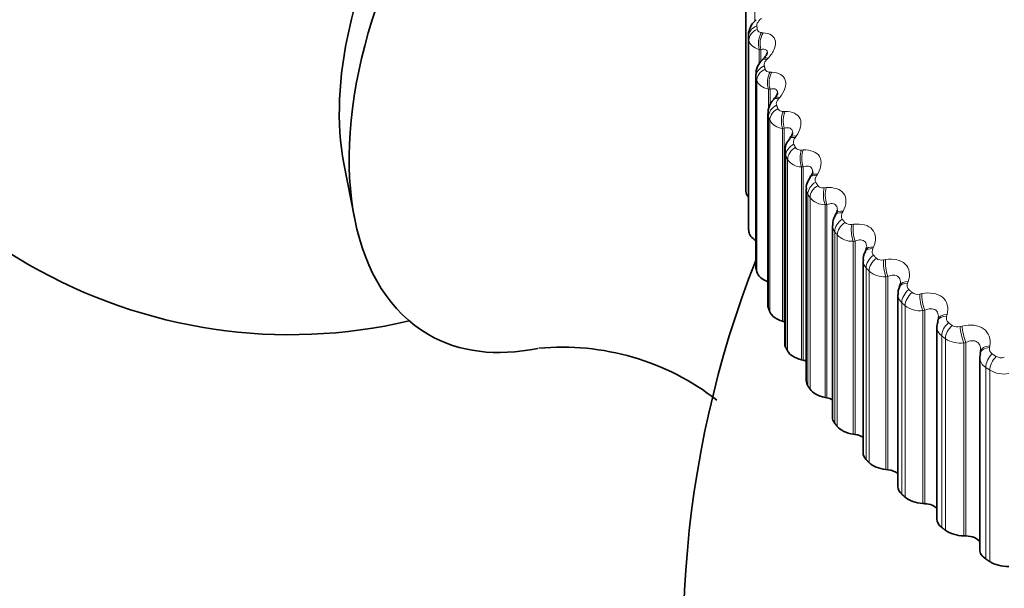
# Model space of a CAD drawing. Units: millimetres. Extents: x 0 to 744, y 0 to 1164.
# Drawn here: x 176 to 191, y 368 to 376 of the extents above; entities that cross this region are included whole.
import ezdxf
from ezdxf import colors
from ezdxf.entities.mleader import LeaderData, LeaderLine
from ezdxf.math import Vec2, Vec3

# ---------------------------------------------------------------- set-up
doc = ezdxf.new("R2010")
doc.units = ezdxf.units.MM
doc.layers.add('DV6_Défaut', color=7, linetype='Continuous')
doc.layers.add('Défaut', color=7, linetype='Continuous')

# ---------------------------------------------------------------- blocks, each defined once
blk = doc.blocks.new('_DOT')
at = {"color": 0}
blk.add_line((0, 0), (-1, 0), dxfattribs=at)
at = {"color": 0, "const_width": 0.333}
blk.add_lwpolyline([(-0.1665, 0, 1), (0.1665, 0, 1)], format="xyb", close=True, dxfattribs=at)
blk = doc.blocks.new('SE5')
at = {"layer": 'DV6_Défaut', "color": 7, "linetype": 'Continuous', "lineweight": 35}
for p, q in [((186.923, 376.418), (186.923, 373.669)), ((186.958, 375.852), (186.958, 373.102)), ((187.177, 375.525), (187.158, 375.505)), ((187.063, 375.289), (187.063, 372.539)), ((187.335, 374.954), (187.317, 374.933)), ((187.237, 374.732), (187.237, 371.981)), ((187.562, 374.391), (187.546, 374.369)), ((187.48, 374.184), (187.48, 371.432)), ((181.149, 374.014), (181.301, 373.234)), ((187.857, 373.838), (187.842, 373.815)), ((187.79, 373.648), (187.79, 370.894)), ((188.218, 373.297), (188.206, 373.274)), ((188.165, 373.126), (188.165, 370.371)), ((188.645, 372.772), (188.634, 372.749)), ((188.605, 372.62), (188.605, 369.864)), ((189.134, 372.265), (189.125, 372.242)), ((189.106, 372.135), (189.106, 369.377)), ((187.448, 371.752), (187.474, 371.744)), ((189.665, 371.672), (189.665, 368.911)), ((189.684, 371.779), (189.677, 371.755)), ((190.281, 371.233), (190.281, 368.47)), ((190.292, 371.292), (190.284, 371.235)), ((190.292, 371.317), (190.287, 371.292)), ((187.72, 371.197), (187.746, 371.191)), ((188.059, 370.656), (188.086, 370.65)), ((188.464, 370.129), (188.492, 370.125)), ((188.933, 369.621), (188.962, 369.618)), ((189.464, 369.134), (189.493, 369.132)), ((190.054, 368.669), (190.083, 368.668))]:
    blk.add_line(p, q, dxfattribs=at)
at = {"layer": 'DV6_Défaut', "color": 7, "linetype": 'Continuous', "lineweight": 18}
for p, q in [((186.923, 376.367), (186.923, 373.617)), ((187.052, 376.23), (187.052, 376.062)), ((187.145, 376.1), (187.124, 376.081)), ((187.148, 375.896), (187.171, 375.894)), ((186.959, 375.837), (186.959, 373.088)), ((186.965, 375.786), (186.965, 373.036)), ((187.114, 375.655), (187.114, 375.446)), ((187.137, 375.654), (187.114, 375.655)), ((187.137, 375.654), (187.137, 375.479)), ((187.241, 375.529), (187.222, 375.509)), ((187.269, 375.326), (187.293, 375.325)), ((187.066, 375.26), (187.066, 372.51)), ((187.079, 375.209), (187.079, 372.459)), ((187.246, 375.084), (187.246, 374.795)), ((187.27, 375.084), (187.246, 375.084)), ((187.27, 375.084), (187.27, 374.856)), ((187.408, 374.965), (187.391, 374.944)), ((187.46, 374.763), (187.485, 374.763)), ((187.245, 374.688), (187.245, 371.938)), ((187.264, 374.637), (187.264, 371.888)), ((187.474, 374.521), (187.448, 374.52)), ((187.448, 374.52), (187.448, 371.752)), ((187.474, 374.521), (187.474, 371.744)), ((187.644, 374.408), (187.628, 374.386)), ((187.72, 374.209), (187.746, 374.21)), ((187.494, 374.125), (187.494, 371.375)), ((187.519, 374.075), (187.519, 371.326)), ((187.746, 373.968), (187.72, 373.966)), ((187.72, 373.966), (187.72, 371.197)), ((187.746, 373.968), (187.746, 371.191)), ((187.949, 373.863), (187.935, 373.84)), ((188.048, 373.667), (188.075, 373.669)), ((187.812, 373.573), (187.812, 370.824)), ((187.843, 373.525), (187.843, 370.775)), ((188.086, 373.427), (188.059, 373.425)), ((188.059, 373.425), (188.059, 370.656)), ((188.086, 373.427), (188.086, 370.65)), ((188.319, 373.331), (188.307, 373.308)), ((188.442, 373.14), (188.469, 373.143)), ((188.197, 373.036), (188.197, 370.287)), ((188.234, 372.99), (188.234, 370.24)), ((188.492, 372.902), (188.464, 372.898)), ((188.464, 372.898), (188.464, 370.129)), ((188.492, 372.902), (188.492, 370.125)), ((188.755, 372.816), (188.745, 372.793)), ((188.648, 372.517), (188.648, 369.767)), ((188.9, 372.63), (188.928, 372.635)), ((188.691, 372.472), (188.691, 369.722)), ((188.962, 372.395), (188.933, 372.39)), ((188.933, 372.39), (188.933, 369.621)), ((188.962, 372.395), (188.962, 369.618)), ((189.253, 372.32), (189.245, 372.297)), ((189.419, 372.141), (189.448, 372.147)), ((189.161, 372.017), (189.161, 369.267)), ((189.21, 371.974), (189.21, 369.224)), ((189.493, 371.909), (189.464, 371.902)), ((189.464, 371.902), (189.464, 369.134)), ((189.493, 371.909), (189.493, 369.132)), ((189.811, 371.847), (189.805, 371.823)), ((189.998, 371.675), (190.027, 371.681)), ((189.735, 371.54), (189.735, 368.79)), ((189.789, 371.498), (189.789, 368.749)), ((190.083, 371.445), (190.054, 371.438)), ((190.054, 371.438), (190.054, 368.669)), ((190.083, 371.445), (190.083, 368.668)), ((190.427, 371.397), (190.422, 371.373)), ((190.367, 371.087), (190.367, 368.338)), ((190.426, 371.048), (190.426, 368.299))]:
    blk.add_line(p, q, dxfattribs=at)
at = {"layer": 'DV6_Défaut', "color": 7, "linetype": 'Continuous', "lineweight": 35}
for centre, radius, start, end in [((180.375, 379.057), 7.5, 16.8166, 240), ((187.343, 375.295), 0.277, 131.3364, 181.1653), ((187.496, 374.748), 0.255, 133.8675, 183.3251), ((187.728, 374.202), 0.244, 137.2991, 184.0328), ((187.762, 373.914), 0.121, 320.4324, 350.3761), ((191.623, 373.669), 4.7, 180, 180.6294), ((188.142, 373.352), 0.0934, 323.787, 355.1959), ((188.407, 373.139), 0.239, 145.9903, 182.777), ((188.805, 372.644), 0.197, 148.2529, 186.842), ((180.375, 379.057), 7.5, 240, 283.1834), ((201.023, 367.137), 15, 158.5394, 193.518), ((189.271, 372.161), 0.163, 150.6331, 188.5178), ((184.285, 367.758), 3.621, 52.1622, 95.3241)]:
    blk.add_arc(centre, radius, start, end, dxfattribs=at)
at = {"layer": 'DV6_Défaut', "color": 7, "linetype": 'Continuous', "lineweight": 18}
for centre, radius, start, end in [((187.462, 374.745), 0.225, 208.5282, 266.5319), ((187.726, 374.217), 0.251, 214.3832, 268.4582), ((187.951, 373.652), 0.16, 181.7954, 209.5414), ((188.057, 373.702), 0.278, 219.6923, 270.3191), ((188.322, 373.13), 0.156, 181.2065, 216.6971), ((188.419, 373.244), 0.106, 224.7606, 282.1057), ((188.453, 373.204), 0.306, 224.5109, 272.1517), ((188.872, 372.743), 0.116, 229.2405, 283.6554), ((188.761, 372.624), 0.156, 181.3113, 223.3545), ((188.91, 372.723), 0.334, 228.896, 273.981), ((189.32, 372.264), 0.082, 156.0316, 225.893), ((189.264, 372.137), 0.158, 180.328, 229.4176), ((189.386, 372.263), 0.126, 233.3043, 285.2527), ((189.428, 372.262), 0.361, 232.902, 275.8245), ((189.884, 371.796), 0.0832, 161.4953, 231.3132), ((189.829, 371.673), 0.163, 180.7104, 234.8409), ((189.959, 371.804), 0.135, 237.0131, 286.9078), ((190.002, 371.822), 0.387, 236.5788, 277.6953), ((190.505, 371.354), 0.0854, 167.1043, 236.2275), ((190.453, 371.235), 0.171, 180.4603, 239.6284), ((190.587, 371.37), 0.144, 240.4199, 288.6283), ((190.631, 371.404), 0.411, 239.9712, 279.6039)]:
    blk.add_arc(centre, radius, start, end, dxfattribs=at)
at = {"layer": 'DV6_Défaut', "color": 7, "linetype": 'Continuous', "lineweight": 35}
for centre, major_axis, ratio, start_param, end_param in [((185.113, 376.322), (-2.75, -4.763), 0.57735, 2.793124, 6.283185), ((184.462, 376.698), (-2.39, -4.139), 0.57735, 3.728083, 5.696694), ((187.273, 373.618), (-0.35, 0), 0.57735, 0.006343, 0.44943), ((187.308, 373.102), (0.35, 0), 0.57735, 3.141593, 3.212992), ((187.314, 373.052), (-0.35, 0), 0.57735, 0.077742, 0.76874), ((187.413, 372.539), (0.35, 0), 0.57735, 3.141593, 3.284392), ((187.426, 372.489), (-0.35, 0), 0.57735, 0.149142, 1.002362), ((187.587, 371.981), (0.35, 0), 0.57735, 3.141593, 3.355792), ((187.606, 371.932), (-0.35, 0), 0.57735, 0.220542, 1.102906), ((187.375, 371.631), (-0.22, 0), 0.57735, 4.213358, 4.244499), ((189.877, 371.725), (0.192, -0.055), 0.566277, 3.141968, 3.165478), ((185.113, 376.322), (-2.75, -4.763), 0.57735, 0, 0.476968), ((187.83, 371.432), (0.35, 0), 0.57735, 3.141593, 3.427192), ((187.855, 371.384), (-0.35, 0), 0.57735, 0.291942, 1.174306), ((190.488, 371.278), (0.196, -0.039), 0.577466, 3.142047, 3.168328), ((187.661, 371.074), (-0.22, 0), 0.57735, 4.08763, 4.315898), ((188.14, 370.894), (0.35, 0), 0.57735, 3.141593, 3.498592), ((188.171, 370.847), (-0.35, 0), 0.57735, 0.363342, 1.245706), ((188.016, 370.53), (-0.22, 0), 0.57735, 3.964434, 4.387298), ((188.515, 370.371), (0.35, 0), 0.57735, 3.141593, 3.569992), ((188.552, 370.325), (-0.35, 0), 0.57735, 0.434742, 1.317105), ((188.437, 370.002), (-0.22, 0), 0.57735, 3.843197, 4.458698), ((188.955, 369.864), (0.35, 0), 0.57735, 3.141593, 3.641391), ((188.997, 369.82), (-0.35, 0), 0.57735, 0.506141, 1.388505), ((188.922, 369.493), (-0.22, 0), 0.57735, 3.723392, 4.530098), ((189.456, 369.377), (0.35, 0), 0.57735, 3.141593, 3.712791), ((189.503, 369.334), (-0.35, 0), 0.57735, 0.577541, 1.459905), ((189.469, 369.005), (-0.22, 0), 0.57735, 3.604453, 4.601498), ((190.015, 368.911), (0.35, 0), 0.57735, 3.141593, 3.784191), ((190.068, 368.871), (-0.35, 0), 0.57735, 0.648941, 1.531305), ((190.074, 368.541), (-0.22, 0), 0.57735, 3.485585, 4.672898), ((190.631, 368.47), (0.35, 0), 0.57735, 3.141593, 3.855591), ((190.689, 368.432), (-0.35, 0), 0.57735, 0.720341, 1.602705)]:
    blk.add_ellipse(centre, major_axis=major_axis, ratio=ratio, start_param=start_param, end_param=end_param, dxfattribs=at)
at = {"layer": 'DV6_Défaut', "color": 7, "linetype": 'Continuous', "lineweight": 18}
for centre, major_axis, ratio, start_param, end_param in [((187.158, 375.846), (-0.198, -0.025), 0.814416, 5.019568, 6.182637), ((187.165, 375.795), (-0.198, -0.027), 0.81403, 5.010721, 6.17379), ((187.228, 375.75), (0.014, 0.2), 0.627902, 0.797404, 2.107365), ((187.252, 375.748), (0.013, 0.2), 0.62854, 0.798158, 2.106252), ((187.302, 375.366), (0.144, -0.139), 0.387539, 2.471312, 3.135799), ((187.321, 375.386), (0.144, -0.138), 0.386353, 2.472778, 3.155296), ((187.264, 375.276), (-0.194, -0.048), 0.808186, 4.921506, 6.084575), ((187.277, 375.226), (-0.194, -0.05), 0.807433, 4.912992, 6.076061), ((187.348, 375.184), (0.005, 0.2), 0.581544, 0.793969, 2.10393), ((187.373, 375.183), (0.005, 0.2), 0.582207, 0.794848, 2.102942), ((187.469, 374.804), (0.152, -0.13), 0.42329, 2.42402, 3.135816), ((187.487, 374.825), (0.152, -0.129), 0.422084, 2.42547, 3.142948), ((187.441, 374.712), (-0.187, -0.071), 0.797837, 4.828098, 5.991166), ((187.46, 374.663), (-0.186, -0.072), 0.79672, 4.820085, 5.983153), ((187.538, 374.624), (-0.003, 0.2), 0.533161, 0.793647, 2.103609), ((187.564, 374.624), (-0.004, 0.2), 0.53385, 0.794643, 2.102737), ((187.706, 374.25), (0.16, -0.12), 0.455944, 2.373283, 3.135304), ((187.722, 374.271), (0.16, -0.12), 0.454721, 2.374728, 3.157051), ((187.686, 374.157), (-0.178, -0.091), 0.783423, 4.740964, 5.904033), ((187.711, 374.108), (-0.177, -0.092), 0.781948, 4.733566, 5.896635), ((187.797, 374.073), (-0.011, 0.2), 0.483, 0.796091, 2.106053), ((187.823, 374.074), (-0.012, 0.2), 0.483715, 0.797197, 2.105291), ((188.01, 373.707), (0.168, -0.109), 0.485338, 2.31906, 3.140417), ((188.024, 373.729), (0.168, -0.109), 0.484098, 2.320512, 3.152769), ((187.999, 373.614), (0.168, 0.109), 0.765016, 1.519514, 2.682582), ((188.03, 373.566), (0.167, 0.11), 0.763191, 1.51279, 2.675858), ((188.123, 373.534), (-0.019, 0.199), 0.431315, 0.801042, 2.111003), ((188.15, 373.537), (-0.019, 0.199), 0.432059, 0.802251, 2.110345), ((188.379, 373.084), (0.157, 0.124), 0.742711, 1.447357, 2.610426), ((188.381, 373.178), (0.175, -0.097), 0.511319, 2.261381, 3.140017), ((188.393, 373.201), (0.175, -0.097), 0.510065, 2.262852, 3.145493), ((188.416, 373.038), (0.156, 0.125), 0.740545, 1.441322, 2.60439), ((188.514, 373.01), (-0.027, 0.198), 0.378371, 0.808308, 2.11827), ((188.542, 373.014), (-0.027, 0.198), 0.379143, 0.809615, 2.117709), ((188.816, 372.665), (0.182, -0.084), 0.533757, 2.200367, 3.139819), ((188.826, 372.689), (0.182, -0.084), 0.532491, 2.201871, 3.144057), ((188.823, 372.572), (0.145, 0.137), 0.716622, 1.38288, 2.545949), ((188.866, 372.528), (0.144, 0.139), 0.714126, 1.377515, 2.540583), ((188.97, 372.504), (-0.034, 0.197), 0.324437, 0.817755, 2.127717), ((188.998, 372.509), (-0.034, 0.197), 0.325239, 0.819155, 2.127249), ((189.313, 372.172), (0.187, -0.07), 0.552536, 2.136246, 3.139562), ((189.322, 372.196), (0.188, -0.07), 0.55126, 2.137795, 3.156158), ((189.329, 372.079), (0.134, 0.149), 0.686881, 1.325756, 2.488824), ((189.377, 372.037), (0.133, 0.15), 0.684067, 1.321021, 2.484089), ((189.486, 372.017), (-0.042, 0.196), 0.269789, 0.829296, 2.139257), ((189.515, 372.023), (-0.042, 0.196), 0.27062, 0.830784, 2.138878), ((189.87, 371.701), (0.192, -0.055), 0.567561, 2.069367, 3.138871), ((189.877, 371.725), (0.192, -0.055), 0.566277, 2.070975, 3.141968), ((189.895, 371.609), (0.122, 0.158), 0.653639, 1.275479, 2.438548), ((189.948, 371.568), (0.121, 0.159), 0.650523, 1.271325, 2.434394), ((190.062, 371.553), (-0.049, 0.194), 0.214704, 0.842878, 2.15284), ((190.091, 371.561), (-0.049, 0.194), 0.215565, 0.844451, 2.152545), ((190.483, 371.253), (0.196, -0.039), 0.578756, 2.000204, 3.137288), ((190.488, 371.278), (0.196, -0.039), 0.577466, 2.001881, 3.142047), ((190.518, 371.163), (0.111, 0.166), 0.617067, 1.231468, 2.394536), ((190.576, 371.124), (0.11, 0.167), 0.613663, 1.227841, 2.39091)]:
    blk.add_ellipse(centre, major_axis=major_axis, ratio=ratio, start_param=start_param, end_param=end_param, dxfattribs=at)
at = {"layer": 'DV6_Défaut', "color": 7, "linetype": 'Continuous', "lineweight": 35}
for points, knots in [([(187.07, 376.079), (187.055, 376.065), (187.016, 376.03), (186.974, 375.953), (186.953, 375.876), (186.96, 375.84), (186.962, 375.832)], [0, 0, 0, 0, 0.197219, 0.585568, 0.920459, 1, 1, 1, 1]), ([(187.231, 375.607), (187.23, 375.608), (187.231, 375.6), (187.219, 375.578), (187.2, 375.548), (187.182, 375.531), (187.176, 375.525)], [0, 0, 0, 0, 0.2427818, 0.5431316, 0.8709033, 1, 1, 1, 1]), ([(187.377, 375.029), (187.376, 375.03), (187.378, 375.021), (187.364, 374.995), (187.348, 374.967), (187.335, 374.954), (187.335, 374.954)], [0, 0, 0, 0, 0.282288, 0.641586, 0.995728, 1, 1, 1, 1]), ([(187.594, 374.457), (187.593, 374.46), (187.595, 374.447), (187.582, 374.419), (187.566, 374.399), (187.56, 374.391)], [0, 0, 0, 0, 0.398678, 0.796653, 1, 1, 1, 1]), ([(187.845, 373.814), (187.832, 373.795), (187.805, 373.751), (187.785, 373.687), (187.791, 373.651), (187.792, 373.647)], [0, 0, 0, 0, 0.356316, 0.938704, 1, 1, 1, 1])]:
    blk.add_open_spline(points, degree=3, knots=knots, dxfattribs=at)
at = {"layer": 'DV6_Défaut', "color": 7, "linetype": 'Continuous', "lineweight": 18}
for points, knots in [([(187.124, 376.081), (187.113, 376.07), (187.103, 376.058), (187.096, 376.047), (187.088, 376.035), (187.083, 376.024), (187.08, 376.013), (187.079, 376.006), (187.078, 375.999), (187.079, 375.992)], [0, 0, 0, 0, 0.375861, 0.375861, 0.375861, 0.756045, 0.756045, 0.756045, 1, 1, 1, 1]), ([(187.086, 375.941), (187.087, 375.932), (187.091, 375.924), (187.097, 375.917), (187.103, 375.91), (187.111, 375.905), (187.121, 375.901), (187.129, 375.898), (187.138, 375.896), (187.148, 375.896)], [0, 0, 0, 0, 0.354527, 0.354527, 0.354527, 0.706578, 0.706578, 0.706578, 1, 1, 1, 1]), ([(187.171, 375.894), (187.266, 375.886), (187.332, 375.843), (187.352, 375.739), (187.346, 375.698), (187.31, 375.613), (187.28, 375.57), (187.241, 375.529)], [0, 0, 0, 0, 0.5, 0.5, 0.75, 0.75, 1, 1, 1, 1]), ([(187.231, 375.6), (187.231, 375.606), (187.231, 375.612), (187.226, 375.637), (187.214, 375.649), (187.182, 375.66), (187.161, 375.659), (187.137, 375.654)], [0, 0, 0, 0, 0.122886, 0.122886, 0.561443, 0.561443, 1, 1, 1, 1]), ([(187.222, 375.509), (187.212, 375.498), (187.203, 375.486), (187.196, 375.475), (187.19, 375.463), (187.186, 375.451), (187.185, 375.44), (187.184, 375.433), (187.184, 375.426), (187.186, 375.42)], [0, 0, 0, 0, 0.375861, 0.375861, 0.375861, 0.756045, 0.756045, 0.756045, 1, 1, 1, 1]), ([(187.199, 375.369), (187.201, 375.36), (187.206, 375.352), (187.213, 375.345), (187.22, 375.339), (187.229, 375.334), (187.24, 375.331), (187.248, 375.328), (187.258, 375.326), (187.269, 375.326)], [0, 0, 0, 0, 0.354527, 0.354527, 0.354527, 0.706578, 0.706578, 0.706578, 1, 1, 1, 1]), ([(187.293, 375.325), (187.392, 375.322), (187.466, 375.281), (187.499, 375.178), (187.498, 375.137), (187.469, 375.051), (187.444, 375.007), (187.408, 374.965)], [0, 0, 0, 0, 0.5, 0.5, 0.75, 0.75, 1, 1, 1, 1]), ([(187.377, 375.026), (187.377, 375.036), (187.376, 375.044), (187.368, 375.071), (187.354, 375.083), (187.317, 375.092), (187.295, 375.09), (187.27, 375.084)], [0, 0, 0, 0, 0.166665, 0.166665, 0.5833325, 0.5833325, 1, 1, 1, 1]), ([(187.391, 374.944), (187.381, 374.932), (187.373, 374.92), (187.368, 374.908), (187.362, 374.896), (187.359, 374.884), (187.359, 374.873), (187.359, 374.866), (187.361, 374.859), (187.363, 374.853)], [0, 0, 0, 0, 0.375861, 0.375861, 0.375861, 0.756045, 0.756045, 0.756045, 1, 1, 1, 1]), ([(187.382, 374.803), (187.386, 374.794), (187.392, 374.786), (187.4, 374.78), (187.407, 374.773), (187.417, 374.769), (187.429, 374.766), (187.438, 374.764), (187.449, 374.762), (187.46, 374.763)], [0, 0, 0, 0, 0.354527, 0.354527, 0.354527, 0.706578, 0.706578, 0.706578, 1, 1, 1, 1]), ([(187.485, 374.763), (187.588, 374.763), (187.67, 374.726), (187.715, 374.625), (187.718, 374.584), (187.698, 374.497), (187.676, 374.452), (187.644, 374.408)], [0, 0, 0, 0, 0.5, 0.5, 0.75, 0.75, 1, 1, 1, 1]), ([(187.594, 374.457), (187.594, 374.471), (187.592, 374.483), (187.579, 374.512), (187.563, 374.523), (187.523, 374.531), (187.499, 374.529), (187.474, 374.521)], [0, 0, 0, 0, 0.216815, 0.216815, 0.608407, 0.608407, 1, 1, 1, 1]), ([(187.628, 374.386), (187.62, 374.374), (187.613, 374.362), (187.609, 374.35), (187.604, 374.337), (187.603, 374.325), (187.604, 374.314), (187.605, 374.307), (187.607, 374.3), (187.61, 374.294)], [0, 0, 0, 0, 0.375861, 0.375861, 0.375861, 0.756045, 0.756045, 0.756045, 1, 1, 1, 1]), ([(187.635, 374.245), (187.64, 374.236), (187.647, 374.229), (187.656, 374.223), (187.664, 374.217), (187.675, 374.213), (187.687, 374.211), (187.697, 374.209), (187.708, 374.208), (187.72, 374.209)], [0, 0, 0, 0, 0.354527, 0.354527, 0.354527, 0.706578, 0.706578, 0.706578, 1, 1, 1, 1]), ([(187.746, 374.21), (187.853, 374.215), (187.941, 374.181), (187.999, 374.082), (188.006, 374.041), (187.995, 373.954), (187.977, 373.908), (187.949, 373.863)], [0, 0, 0, 0, 0.5, 0.5, 0.75, 0.75, 1, 1, 1, 1]), ([(187.881, 373.895), (187.881, 373.914), (187.877, 373.932), (187.859, 373.963), (187.841, 373.974), (187.797, 373.98), (187.772, 373.976), (187.746, 373.968)], [0, 0, 0, 0, 0.269128, 0.269128, 0.634564, 0.634564, 1, 1, 1, 1]), ([(187.935, 373.84), (187.927, 373.828), (187.921, 373.815), (187.918, 373.803), (187.915, 373.79), (187.914, 373.778), (187.917, 373.767), (187.918, 373.76), (187.921, 373.754), (187.925, 373.748)], [0, 0, 0, 0, 0.375861, 0.375861, 0.375861, 0.756045, 0.756045, 0.756045, 1, 1, 1, 1]), ([(187.956, 373.7), (187.962, 373.691), (187.97, 373.684), (187.98, 373.678), (187.989, 373.673), (188.001, 373.669), (188.014, 373.667), (188.024, 373.666), (188.036, 373.666), (188.048, 373.667)], [0, 0, 0, 0, 0.354527, 0.354527, 0.354527, 0.706578, 0.706578, 0.706578, 1, 1, 1, 1]), ([(188.075, 373.669), (188.184, 373.679), (188.279, 373.649), (188.349, 373.552), (188.361, 373.512), (188.358, 373.424), (188.344, 373.377), (188.319, 373.331)], [0, 0, 0, 0, 0.5, 0.5, 0.75, 0.75, 1, 1, 1, 1]), ([(188.236, 373.345), (188.236, 373.37), (188.231, 373.393), (188.206, 373.428), (188.186, 373.438), (188.139, 373.442), (188.113, 373.437), (188.086, 373.427)], [0, 0, 0, 0, 0.31726, 0.31726, 0.65863, 0.65863, 1, 1, 1, 1]), ([(188.307, 373.308), (188.3, 373.296), (188.296, 373.283), (188.294, 373.27), (188.292, 373.258), (188.293, 373.245), (188.296, 373.235), (188.299, 373.228), (188.302, 373.221), (188.307, 373.215)], [0, 0, 0, 0, 0.375861, 0.375861, 0.375861, 0.756045, 0.756045, 0.756045, 1, 1, 1, 1]), ([(188.469, 373.143), (188.581, 373.157), (188.682, 373.131), (188.764, 373.038), (188.78, 372.998), (188.786, 372.91), (188.776, 372.863), (188.755, 372.816)], [0, 0, 0, 0, 0.5, 0.5, 0.75, 0.75, 1, 1, 1, 1]), ([(188.657, 372.812), (188.657, 372.815), (188.657, 372.817), (188.656, 372.848), (188.648, 372.873), (188.618, 372.907), (188.596, 372.917), (188.546, 372.919), (188.519, 372.913), (188.492, 372.902)], [0, 0, 0, 0, 0.031198, 0.031198, 0.354132, 0.354132, 0.677066, 0.677066, 1, 1, 1, 1]), ([(188.745, 372.793), (188.739, 372.78), (188.736, 372.767), (188.735, 372.754), (188.734, 372.742), (188.736, 372.73), (188.741, 372.719), (188.744, 372.712), (188.748, 372.706), (188.754, 372.7)], [0, 0, 0, 0, 0.375861, 0.375861, 0.375861, 0.756045, 0.756045, 0.756045, 1, 1, 1, 1]), ([(188.928, 372.635), (189.042, 372.654), (189.148, 372.632), (189.241, 372.542), (189.261, 372.503), (189.276, 372.416), (189.27, 372.368), (189.253, 372.32)], [0, 0, 0, 0, 0.5, 0.5, 0.75, 0.75, 1, 1, 1, 1]), ([(189.142, 372.298), (189.142, 372.305), (189.142, 372.313), (189.138, 372.348), (189.128, 372.373), (189.094, 372.406), (189.07, 372.414), (189.018, 372.414), (188.99, 372.407), (188.962, 372.395)], [0, 0, 0, 0, 0.079634, 0.079634, 0.386423, 0.386423, 0.693211, 0.693211, 1, 1, 1, 1]), ([(189.448, 372.147), (189.563, 372.17), (189.675, 372.153), (189.779, 372.067), (189.803, 372.03), (189.826, 371.943), (189.824, 371.895), (189.811, 371.847)], [0, 0, 0, 0, 0.5, 0.5, 0.75, 0.75, 1, 1, 1, 1]), ([(189.689, 371.804), (189.689, 371.817), (189.688, 371.829), (189.68, 371.869), (189.668, 371.893), (189.63, 371.925), (189.604, 371.932), (189.55, 371.93), (189.521, 371.922), (189.493, 371.909)], [0, 0, 0, 0, 0.12648, 0.12648, 0.417654, 0.417654, 0.708827, 0.708827, 1, 1, 1, 1]), ([(190.027, 371.681), (190.143, 371.71), (190.259, 371.697), (190.373, 371.616), (190.401, 371.579), (190.433, 371.493), (190.436, 371.446), (190.427, 371.397)], [0, 0, 0, 0, 0.5, 0.5, 0.75, 0.75, 1, 1, 1, 1]), ([(190.294, 371.336), (190.294, 371.353), (190.292, 371.37), (190.281, 371.414), (190.266, 371.437), (190.224, 371.467), (190.197, 371.473), (190.14, 371.469), (190.111, 371.46), (190.083, 371.445)], [0, 0, 0, 0, 0.161567, 0.161567, 0.441044, 0.441044, 0.720522, 0.720522, 1, 1, 1, 1])]:
    blk.add_open_spline(points, degree=3, knots=knots, dxfattribs=at)
for points, degree in [([(187.079, 375.992), (187.082, 375.967), (187.086, 375.941)], 2), ([(186.965, 375.786), (186.962, 375.812), (186.959, 375.837)], 2), ([(187.114, 375.655), (187.029, 375.677), (186.974, 375.726), (186.965, 375.786)], 3), ([(187.186, 375.42), (187.192, 375.394), (187.199, 375.369)], 2), ([(187.066, 375.26), (187.064, 375.269), (187.063, 375.279), (187.063, 375.289)], 3), ([(187.079, 375.209), (187.073, 375.234), (187.066, 375.26)], 2), ([(187.246, 375.084), (187.157, 375.103), (187.095, 375.149), (187.079, 375.209)], 3), ([(187.363, 374.853), (187.372, 374.828), (187.382, 374.803)], 2), ([(187.245, 374.688), (187.24, 374.702), (187.237, 374.718), (187.237, 374.733)], 3), ([(187.264, 374.637), (187.255, 374.663), (187.245, 374.688)], 2), ([(187.61, 374.294), (187.622, 374.27), (187.635, 374.245)], 2), ([(187.494, 374.125), (187.484, 374.144), (187.48, 374.164), (187.48, 374.185)], 3), ([(187.519, 374.075), (187.507, 374.1), (187.494, 374.125)], 2), ([(187.925, 373.748), (187.94, 373.724), (187.956, 373.7)], 2), ([(187.843, 373.525), (187.827, 373.549), (187.812, 373.573)], 2), ([(188.307, 373.215), (188.325, 373.192), (188.344, 373.169)], 2), ([(188.234, 372.99), (188.216, 373.013), (188.197, 373.036)], 2), ([(188.754, 372.7), (188.775, 372.678), (188.796, 372.655)], 2), ([(188.691, 372.472), (188.669, 372.494), (188.648, 372.517)], 2), ([(189.263, 372.205), (189.287, 372.183), (189.311, 372.162)], 2), ([(189.21, 371.974), (189.185, 371.995), (189.161, 372.017)], 2), ([(189.832, 371.731), (189.858, 371.711), (189.885, 371.69)], 2), ([(189.789, 371.498), (189.762, 371.519), (189.735, 371.54)], 2), ([(190.458, 371.283), (190.487, 371.263), (190.516, 371.244)], 2), ([(190.426, 371.048), (190.396, 371.068), (190.367, 371.087)], 2)]:
    blk.add_open_spline(points, degree=degree, dxfattribs=at)
at = {"layer": 'DV6_Défaut', "color": 7, "linetype": 'Continuous', "lineweight": 35}
for points, degree in [([(186.959, 375.837), (186.958, 375.842), (186.958, 375.847), (186.958, 375.852)], 3), ([(186.965, 373.036), (186.962, 373.062), (186.959, 373.088)], 2), ([(188.656, 372.811), (188.658, 372.814), (188.655, 372.8), (188.644, 372.772)], 3), ([(187.079, 372.459), (187.073, 372.484), (187.066, 372.51)], 2), ([(189.141, 372.297), (189.143, 372.298), (189.14, 372.288), (189.132, 372.264)], 3), ([(187.264, 371.888), (187.255, 371.913), (187.245, 371.938)], 2), ([(189.688, 371.803), (189.69, 371.804), (189.688, 371.795), (189.682, 371.778)], 3), ([(189.682, 371.754), (189.667, 371.708), (189.663, 371.68), (189.668, 371.671)], 3), ([(187.519, 371.326), (187.507, 371.35), (187.494, 371.375)], 2), ([(190.293, 371.313), (190.294, 371.321), (190.294, 371.328), (190.294, 371.336)], 3), ([(187.843, 370.775), (187.827, 370.8), (187.812, 370.824)], 2), ([(188.234, 370.24), (188.216, 370.263), (188.197, 370.287)], 2), ([(188.691, 369.722), (188.669, 369.745), (188.648, 369.767)], 2), ([(189.21, 369.224), (189.185, 369.246), (189.161, 369.267)], 2), ([(189.789, 368.749), (189.762, 368.769), (189.735, 368.79)], 2), ([(190.426, 368.299), (190.396, 368.318), (190.367, 368.338)], 2)]:
    blk.add_open_spline(points, degree=degree, dxfattribs=at)

msp = doc.modelspace()

# ---------------------------------------------------------------- block references
at = {"layer": 'Défaut'}
msp.add_blockref('SE5', (0, 0), dxfattribs=at)

# ---------------------------------------------------------------- leaders
at = {"layer": 'Défaut', "color": 7, "linetype": 'Continuous', "lineweight": 18}
ml = msp.add_multileader_mtext('Standard', dxfattribs=at)
ml.set_content('{\\pxsm0.9;\\fSolid Edge ISO|b1||i0||c0|p34;\\W1.;27/09/2022\\P}', color=256)
ml.set_leader_properties()
ml.set_arrow_properties(name='DOT')
ml.build(insert=Vec2(0, 0))
ml.multileader.update_dxf_attribs({"leader_type": 0, "dogleg_length": 0, "arrow_head_size": 12})
ctx = ml.context
ctx.base_point, ctx.char_height, ctx.arrow_head_size, ctx.landing_gap_size = Vec3(656.602, 1156.973), 12, 12, 4.2
notes = []
notes.append((ctx, [(0, (0, 0, 0), (0, 0), (1, 0), 1, [])]))
ctx.mtext.insert = Vec3(658.602, 1163.093)
for ctx, leaders in notes:
    for number, flags, end, landing, length, lines in leaders:
        leader = LeaderData()
        leader.index, (leader.has_last_leader_line, leader.has_dogleg_vector, leader.attachment_direction) = number, flags
        leader.last_leader_point, leader.dogleg_vector, leader.dogleg_length = Vec3(end), Vec3(landing), length
        for number, points, colour, breaks in lines:
            line = LeaderLine()
            line.index, line.vertices, line.color, line.breaks = number, Vec3.list(points), colors.encode_raw_color(colour), breaks
            leader.lines.append(line)
        ctx.leaders.append(leader)

doc.saveas('drawing.dxf')
